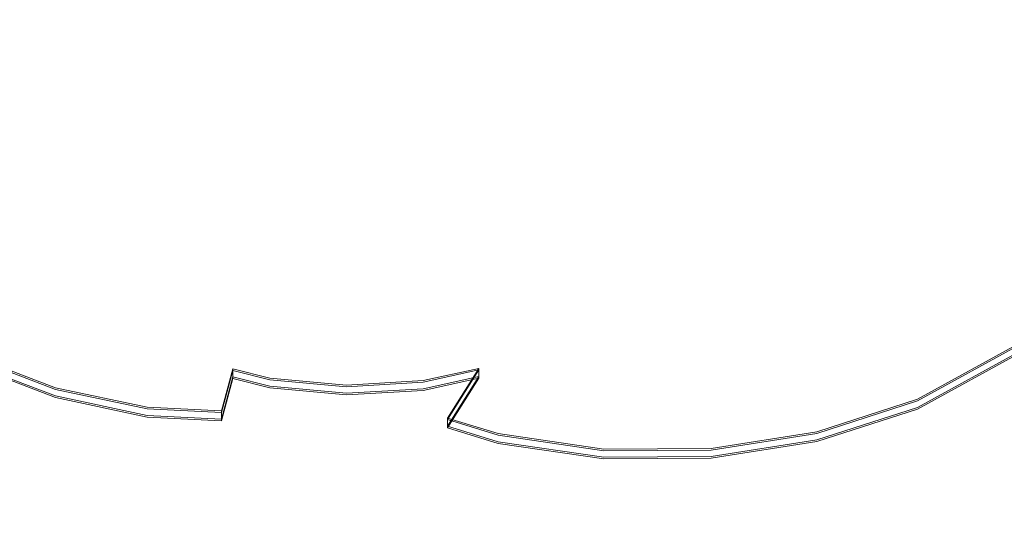
# Model space of a CAD drawing. Units: millimetres. Extents: x -932 to 6129, y -558 to 6354.
# Drawn here: x 2193 to 2495, y 2488 to 2645 of the extents above; entities that cross this region are included whole.
import ezdxf

# ---------------------------------------------------------------- set-up
doc = ezdxf.new("R2010")
doc.units = ezdxf.units.MM
doc.layers.add('Dimensions', color=7, linetype='Continuous')
doc.layers.add('Interior - Furniture', color=7, linetype='Continuous')
doc.layers.add('Interior - Furniture _Pen_No__89', color=7, linetype='Continuous', lineweight=20)
doc.styles.get("Standard").update_dxf_attribs({"font": 'arial.ttf'})
doc.dimstyles.new('Leikkiset keinu', dxfattribs={"dimtxt": 150, "dimasz": 2.5, "dimexe": 0.06, "dimexo": 0.625, "dimtad": 0, "dimtih": 1, "dimtoh": 1, "dimdec": 0, "dimtxsty": 'Standard', "dimcen": 2.5, "dimadec": 0, "dimazin": 0, "dimtfac": 1, "dimtmove": 0, "dimatfit": 3, "dimfxl": 1, "dimarcsym": 0})

# ---------------------------------------------------------------- blocks, each defined once
blk = doc.blocks.new('*D155')
at = {"layer": 'Defpoints', "color": 0}
for p in [(4051.42, 3670.63), (1048.94, 1677.33), (4075.27, 1677.33)]:
    blk.add_point(p, dxfattribs=at)
at = {"layer": 'Dimensions', "color": 0, "lineweight": -2}
for p, q in [((4050.8, 3670.63), (1048.88, 3670.63)), ((1048.94, 3668.13), (1048.94, 2751.18)), ((1048.94, 1679.83), (1048.94, 2596.78)), ((4074.64, 1677.33), (1048.88, 1677.33))]:
    blk.add_line(p, q, dxfattribs=at)
at = {"layer": 'Dimensions', "color": 0}
for points in [[(1049.36, 3668.13), (1048.52, 3668.13), (1048.94, 3670.63)], [(1048.52, 1679.83), (1049.36, 1679.83), (1048.94, 1677.33)]]:
    blk.add_solid(points, dxfattribs=at)
at = {"layer": 'Dimensions', "color": 0, "insert": (1048.94, 2673.98), "char_height": 150, "attachment_point": 5}
blk.add_mtext('1993', dxfattribs=at)
blk = doc.blocks.new('00_TEMAT_NAT_JKplaknes')
at = {"layer": 'Interior - Furniture _Pen_No__89', "linetype": 'Continuous'}
for p, q in [((29.38, 429.05), (19.25, 402.51)), ((29.88, 429.05), (19.75, 402.51)), ((31.88, 429.05), (21.75, 402.51)), ((32.38, 429.05), (22.25, 402.51)), ((19.25, 402.51), (13.28, 374.33)), ((19.75, 402.51), (13.78, 374.33)), ((21.75, 402.51), (15.78, 374.33)), ((22.25, 402.51), (16.28, 374.33)), ((13.28, 374.33), (12.16, 351.49)), ((13.78, 374.33), (12.66, 351.49)), ((15.78, 374.33), (14.66, 351.49)), ((16.28, 374.33), (15.16, 351.49)), ((12.16, 351.49), (25.08, 347.99)), ((12.66, 351.49), (12.16, 351.49)), ((12.66, 351.49), (25.58, 347.99)), ((14.66, 351.49), (12.66, 351.49)), ((14.66, 351.49), (27.58, 347.99)), ((15.16, 351.49), (14.66, 351.49)), ((15.16, 351.49), (28.08, 347.99)), ((25.08, 347.99), (22.24, 336.63)), ((25.58, 347.99), (22.74, 336.63)), ((27.58, 347.99), (24.74, 336.63)), ((25.58, 347.99), (25.08, 347.99)), ((28.08, 347.99), (25.24, 336.63)), ((27.58, 347.99), (25.58, 347.99)), ((28.08, 347.99), (27.58, 347.99)), ((22.24, 336.63), (20.07, 313.11)), ((22.74, 336.63), (20.57, 313.11)), ((24.74, 336.63), (22.57, 313.11)), ((25.24, 336.63), (23.07, 313.11)), ((20.07, 313.11), (21.47, 289.5)), ((20.57, 313.11), (21.97, 289.5)), ((22.57, 313.11), (23.97, 289.5)), ((23.07, 313.11), (24.47, 289.5)), ((21.47, 289.5), (25.22, 272.49)), ((21.97, 289.5), (25.72, 272.49)), ((23.97, 289.5), (27.72, 272.49)), ((24.47, 289.5), (28.22, 272.49)), ((9.97, 282.04), (5.18, 266.52)), ((10.47, 282.04), (5.68, 266.52)), ((12.47, 282.04), (7.68, 266.52)), ((12.97, 282.04), (8.18, 266.52)), ((25.22, 272.49), (9.97, 282.04)), ((10.47, 282.04), (9.97, 282.04)), ((25.72, 272.49), (10.47, 282.04)), ((12.47, 282.04), (10.47, 282.04)), ((27.72, 272.49), (12.47, 282.04)), ((12.97, 282.04), (12.47, 282.04)), ((28.22, 272.49), (12.97, 282.04)), ((25.72, 272.49), (25.22, 272.49)), ((27.72, 272.49), (25.72, 272.49)), ((28.22, 272.49), (27.72, 272.49)), ((5.18, 266.52), (0.42, 234.01)), ((5.68, 266.52), (0.92, 234.01)), ((7.68, 266.52), (2.92, 234.01)), ((8.18, 266.52), (3.42, 234.01)), ((0.42, 234.01), (0.62, 201.05)), ((0.92, 234.01), (1.12, 201.05)), ((2.92, 234.01), (3.12, 201.05)), ((3.42, 234.01), (3.62, 201.05)), ((0.62, 201.05), (5.77, 168.62)), ((1.12, 201.05), (6.27, 168.62)), ((3.12, 201.05), (8.27, 168.62)), ((3.62, 201.05), (8.77, 168.62)), ((5.77, 168.62), (15.72, 137.73)), ((6.27, 168.62), (16.22, 137.73)), ((8.27, 168.62), (18.22, 137.73)), ((8.77, 168.62), (18.72, 137.73)), ((15.72, 137.73), (33.53, 105.23)), ((16.22, 137.73), (34.03, 105.23)), ((18.22, 137.73), (36.03, 105.23)), ((18.72, 137.73), (36.53, 105.23))]:
    blk.add_line(p, q, dxfattribs=at)
blk = doc.blocks.new('*D165')
at = {"layer": 'Defpoints', "color": 0}
for p in [(-704.87, 5185.16), (4009.29, 5185.16), (4049.13, 191.86)]:
    blk.add_point(p, dxfattribs=at)
at = {"layer": 'Dimensions', "color": 0, "lineweight": -2}
for p, q in [((4008.66, 5185.16), (-704.93, 5185.16)), ((-704.87, 5182.66), (-704.87, 2765.71)), ((-704.87, 194.36), (-704.87, 2611.31)), ((4048.51, 191.86), (-704.93, 191.86))]:
    blk.add_line(p, q, dxfattribs=at)
at = {"layer": 'Dimensions', "color": 0}
for points in [[(-704.45, 5182.66), (-705.28, 5182.66), (-704.87, 5185.16)], [(-705.28, 194.36), (-704.45, 194.36), (-704.87, 191.86)]]:
    blk.add_solid(points, dxfattribs=at)
at = {"layer": 'Dimensions', "color": 0, "insert": (-704.87, 2688.51), "char_height": 150, "attachment_point": 5}
blk.add_mtext('4993', dxfattribs=at)

msp = doc.modelspace()

# ---------------------------------------------------------------- block references
at = {"layer": 'Interior - Furniture', "color": 104, "linetype": 'Continuous', "lineweight": 20, "true_color": 0x029e21, "zscale": 1000, "rotation": 90}
msp.add_blockref('00_TEMAT_NAT_JKplaknes', (2606.32, 2509.59), dxfattribs=at)

# ---------------------------------------------------------------- dimensions: what is measured, and where the dimension line sits
at = {"layer": 'Dimensions'}
for base, p1, p2, picture, middle in [((-704.87, 5185.16), (4049.13, 191.86), (4009.29, 5185.16), '*D165', (-704.87, 2688.51)), ((1048.94, 1677.33), (4051.42, 3670.63), (4075.27, 1677.33), '*D155', (1048.94, 2673.98))]:
    dim = msp.add_linear_dim(base=base, p1=p1, p2=p2, angle=90, dimstyle='Leikkiset keinu', override={"dimlfac": 1}, dxfattribs=at)
    dim.commit()
    dim.dimension.update_dxf_attribs({"geometry": picture, "text_midpoint": middle})

doc.saveas('drawing.dxf')
